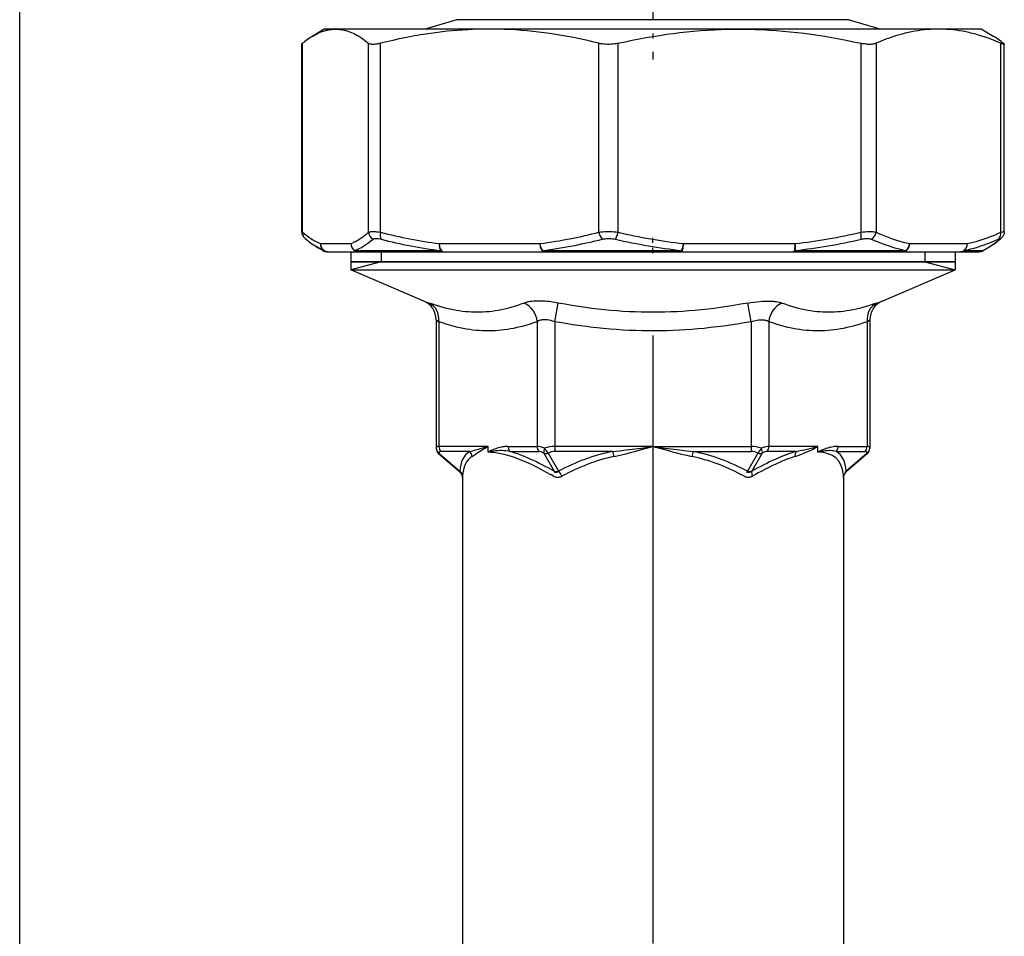
# Model space of a CAD drawing. Extents: x 0 to 420, y 0 to 297.
# Drawn here: x 257 to 276, y 202 to 220 of the extents above; entities that cross this region are included whole.
import ezdxf

# ---------------------------------------------------------------- set-up
doc = ezdxf.new("R2010")
doc.units = 0
doc.linetypes.add('DASHDOT', pattern=[18.5, 12, -3, 0.5, -3])
doc.layers.get('0').update_dxf_attribs({"linetype": 'CONTINUOUS'})

msp = doc.modelspace()

# ---------------------------------------------------------------- linework, layer by layer
at = {"color": 7}
for p, q in [((256.823, 161.632), (256.823, 240.299)), ((265.563, 210.91), (265.563, 190.121)), ((273.083, 210.91), (273.083, 190.121))]:
    msp.add_line(p, q, dxfattribs=at)
at = {"color": 7, "linetype": 'DASHDOT', "ltscale": 0.087544}
msp.add_line((269.323, 222.66), (269.323, 219.158), dxfattribs=at)
at = {"color": 7, "ltscale": 0.015734}
for p, q in [((265.452, 219.945), (264.848, 219.766)), ((273.195, 219.945), (273.798, 219.766))]:
    msp.add_line(p, q, dxfattribs=at)
at = {"color": 7, "ltscale": 0.011848}
msp.add_line((265.926, 219.945), (265.452, 219.945), dxfattribs=at)
at = {"color": 7, "ltscale": 0.181731}
msp.add_line((273.195, 219.945), (265.926, 219.945), dxfattribs=at)
at = {"color": 7, "ltscale": 0.007276}
for p, q in [((262.843, 219.766), (262.595, 219.614)), ((275.803, 219.766), (276.052, 219.614))]:
    msp.add_line(p, q, dxfattribs=at)
at = {"color": 7, "ltscale": 0.124386}
msp.add_line((262.843, 219.766), (267.819, 219.766), dxfattribs=at)
at = {"color": 7, "ltscale": 0.199615}
msp.add_line((267.819, 219.766), (275.803, 219.766), dxfattribs=at)
at = {"color": 7, "ltscale": 0.092411}
for p, q in [((262.39, 215.763), (262.39, 219.459)), ((276.257, 215.763), (276.257, 219.459))]:
    msp.add_line(p, q, dxfattribs=at)
at = {"color": 7, "ltscale": 0.09323}
for p, q in [((262.407, 215.749), (262.407, 219.479)), ((263.711, 215.749), (263.711, 219.479)), ((263.945, 215.749), (263.945, 219.479)), ((268.253, 215.749), (268.253, 219.479)), ((268.633, 215.749), (268.633, 219.479)), ((273.423, 219.479), (273.423, 215.749)), ((273.726, 219.479), (273.726, 215.749)), ((276.191, 215.749), (276.191, 219.479))]:
    msp.add_line(p, q, dxfattribs=at)
at = {"color": 7, "ltscale": 0.015028}
for p, q in [((262.758, 215.526), (263.359, 215.526)), ((262.913, 215.366), (263.514, 215.366))]:
    msp.add_line(p, q, dxfattribs=at)
at = {"color": 7, "ltscale": 0.04968}
for p, q in [((265.105, 215.526), (267.093, 215.526)), ((265.185, 215.366), (267.172, 215.366))]:
    msp.add_line(p, q, dxfattribs=at)
at = {"color": 7, "linetype": 'DASHDOT', "ltscale": 0.007864}
msp.add_line((269.323, 215.34), (269.323, 215.654), dxfattribs=at)
at = {"color": 7, "ltscale": 0.05523}
msp.add_line((269.923, 215.526), (272.133, 215.526), dxfattribs=at)
at = {"color": 7, "ltscale": 0.028426}
msp.add_line((274.39, 215.526), (275.527, 215.526), dxfattribs=at)
at = {"color": 7, "ltscale": 0.003736}
msp.add_line((262.805, 215.389), (262.678, 215.467), dxfattribs=at)
at = {"color": 7, "ltscale": 0.000614166}
msp.add_line((262.805, 215.389), (262.83, 215.389), dxfattribs=at)
at = {"color": 7, "ltscale": 0.000605774}
msp.add_line((262.888, 215.366), (262.913, 215.366), dxfattribs=at)
at = {"color": 7, "ltscale": 0.009}
for p, q in [((263.362, 215.366), (263.362, 215.006)), ((275.285, 215.366), (275.285, 215.006))]:
    msp.add_line(p, q, dxfattribs=at)
at = {"color": 7, "ltscale": 0.04232}
msp.add_line((263.439, 215.389), (265.131, 215.389), dxfattribs=at)
at = {"color": 7, "ltscale": 0.041779}
msp.add_line((263.514, 215.366), (265.185, 215.366), dxfattribs=at)
at = {"color": 7, "ltscale": 0.005}
for p, q in [((263.958, 215.366), (263.958, 215.166)), ((274.689, 215.366), (274.689, 215.166))]:
    msp.add_line(p, q, dxfattribs=at)
at = {"color": 7, "ltscale": 0.016643}
msp.add_line((267.144, 215.389), (267.81, 215.389), dxfattribs=at)
at = {"color": 7, "ltscale": 0.01643}
msp.add_line((267.172, 215.366), (267.829, 215.366), dxfattribs=at)
at = {"color": 7, "ltscale": 0.051969}
msp.add_line((267.81, 215.389), (269.889, 215.389), dxfattribs=at)
at = {"color": 7, "ltscale": 0.051305}
msp.add_line((267.829, 215.366), (269.882, 215.366), dxfattribs=at)
at = {"color": 7, "ltscale": 0.055229}
msp.add_line((269.882, 215.366), (272.091, 215.366), dxfattribs=at)
at = {"color": 7, "ltscale": 0.054012}
msp.add_line((272.091, 215.366), (274.251, 215.366), dxfattribs=at)
at = {"color": 7, "ltscale": 0.054712}
msp.add_line((272.127, 215.389), (274.315, 215.389), dxfattribs=at)
at = {"color": 7, "ltscale": 0.028427}
msp.add_line((274.251, 215.366), (275.388, 215.366), dxfattribs=at)
at = {"color": 7, "ltscale": 0.009256}
msp.add_line((275.388, 215.366), (275.758, 215.366), dxfattribs=at)
at = {"color": 7, "ltscale": 0.009377}
msp.add_line((275.467, 215.389), (275.842, 215.389), dxfattribs=at)
at = {"color": 7, "ltscale": 0.003737}
msp.add_line((275.842, 215.389), (275.969, 215.467), dxfattribs=at)
at = {"color": 7, "ltscale": 0.279826}
msp.add_line((263.362, 215.166), (274.555, 215.166), dxfattribs=at)
at = {"color": 7, "ltscale": 0.077584}
for p, q in [((266.465, 215.166), (263.362, 215.166)), ((263.362, 215.006), (266.465, 215.006))]:
    msp.add_line(p, q, dxfattribs=at)
at = {"color": 7, "ltscale": 0.015431}
for p, q in [((263.958, 215.166), (263.362, 215.006)), ((274.689, 215.166), (275.285, 215.006))]:
    msp.add_line(p, q, dxfattribs=at)
at = {"color": 7, "ltscale": 0.202242}
msp.add_line((274.555, 215.166), (266.465, 215.166), dxfattribs=at)
at = {"color": 7, "ltscale": 0.018244}
for p, q in [((274.555, 215.166), (275.285, 215.166)), ((275.285, 215.166), (274.555, 215.166))]:
    msp.add_line(p, q, dxfattribs=at)
at = {"color": 7, "ltscale": 0.039109}
for p, q in [((264.801, 214.392), (263.362, 215.006)), ((273.846, 214.392), (275.285, 215.006))]:
    msp.add_line(p, q, dxfattribs=at)
at = {"color": 7, "ltscale": 0.220486}
msp.add_line((266.465, 215.006), (275.285, 215.006), dxfattribs=at)
at = {"color": 7, "ltscale": 0.002831}
for p, q in [((264.801, 214.392), (264.907, 214.353)), ((273.74, 214.353), (273.846, 214.392))]:
    msp.add_line(p, q, dxfattribs=at)
at = {"color": 7, "ltscale": 0.009345}
for p, q in [((267.384, 213.985), (267.45, 214.353)), ((271.263, 213.985), (271.197, 214.353))]:
    msp.add_line(p, q, dxfattribs=at)
at = {"color": 7, "ltscale": 0.001647}
for p, q in [((265.044, 214.024), (265.097, 213.985)), ((273.55, 213.985), (273.603, 214.024))]:
    msp.add_line(p, q, dxfattribs=at)
at = {"color": 7, "ltscale": 0.063366}
for p, q in [((265.044, 214.024), (265.044, 211.489)), ((273.603, 214.024), (273.603, 211.489))]:
    msp.add_line(p, q, dxfattribs=at)
at = {"color": 7, "ltscale": 0.061538}
for p, q in [((265.097, 213.985), (265.097, 211.524)), ((267.037, 213.985), (267.037, 211.524)), ((267.384, 213.985), (267.384, 211.524)), ((271.263, 213.985), (271.263, 211.524)), ((271.61, 213.985), (271.61, 211.524)), ((273.55, 213.985), (273.55, 211.524))]:
    msp.add_line(p, q, dxfattribs=at)
at = {"color": 7, "linetype": 'DASHDOT'}
msp.add_line((269.323, 213.714), (269.323, 187.434), dxfattribs=at)
at = {"color": 7, "ltscale": 0.024249}
for p, q in [((266.067, 211.524), (265.097, 211.524)), ((272.58, 211.524), (271.61, 211.524))]:
    msp.add_line(p, q, dxfattribs=at)
at = {"color": 7, "ltscale": 0.00145}
for p, q in [((266.067, 211.466), (266.067, 211.524)), ((266.069, 211.408), (266.067, 211.466))]:
    msp.add_line(p, q, dxfattribs=at)
at = {"color": 7, "ltscale": 0.014304}
for p, q in [((266.465, 211.524), (267.037, 211.524)), ((272.978, 211.524), (273.55, 211.524)), ((265.705, 211.425), (265.133, 211.425)), ((266.501, 211.425), (267.073, 211.425)), ((272.146, 211.425), (271.574, 211.425)), ((272.942, 211.425), (273.514, 211.425))]:
    msp.add_line(p, q, dxfattribs=at)
at = {"color": 7, "ltscale": 0.002475}
for p, q in [((267.384, 211.524), (267.384, 211.425)), ((271.263, 211.524), (271.263, 211.425))]:
    msp.add_line(p, q, dxfattribs=at)
at = {"color": 7, "ltscale": 0.048497}
msp.add_line((269.323, 211.524), (267.384, 211.524), dxfattribs=at)
at = {"color": 7, "ltscale": 0.048498}
msp.add_line((269.323, 211.524), (271.263, 211.524), dxfattribs=at)
at = {"color": 7, "ltscale": 0.0029}
msp.add_line((272.58, 211.408), (272.58, 211.524), dxfattribs=at)
at = {"color": 7, "ltscale": 0.000226083}
for p, q in [((265.092, 211.383), (265.098, 211.39)), ((273.549, 211.39), (273.555, 211.383)), ((265.505, 211.026), (265.51, 211.033)), ((273.136, 211.033), (273.142, 211.026))]:
    msp.add_line(p, q, dxfattribs=at)
at = {"color": 7, "ltscale": 0.013643}
for p, q in [((265.092, 211.383), (265.505, 211.026)), ((265.098, 211.39), (265.51, 211.033)), ((273.549, 211.39), (273.136, 211.033)), ((273.555, 211.383), (273.142, 211.026))]:
    msp.add_line(p, q, dxfattribs=at)
at = {"color": 7, "ltscale": 0.010313}
for p, q in [((267.168, 211.39), (267.374, 211.033)), ((267.254, 211.39), (267.46, 211.033)), ((271.393, 211.39), (271.187, 211.033)), ((271.479, 211.39), (271.273, 211.033))]:
    msp.add_line(p, q, dxfattribs=at)
at = {"color": 7, "ltscale": 0.028607}
msp.add_line((268.528, 211.425), (267.384, 211.425), dxfattribs=at)
at = {"color": 7, "ltscale": 0.028608}
msp.add_line((270.119, 211.425), (271.263, 211.425), dxfattribs=at)
at = {"color": 7, "ltscale": 0.00055514}
for p, q in [((265.505, 211.026), (265.521, 211.011)), ((273.142, 211.026), (273.126, 211.011))]:
    msp.add_line(p, q, dxfattribs=at)
at = {"color": 7, "ltscale": 0.000583684}
msp.add_line((265.565, 210.934), (265.563, 210.91), dxfattribs=at)
at = {"color": 7, "ltscale": 0.001609}
msp.add_line((267.361, 210.934), (267.306, 210.966), dxfattribs=at)
at = {"color": 7, "ltscale": 8.71389e-05}
msp.add_line((267.46, 211.033), (267.457, 211.031), dxfattribs=at)
at = {"color": 7, "ltscale": 0.000168299}
msp.add_line((267.527, 210.934), (267.521, 210.931), dxfattribs=at)
at = {"color": 7, "ltscale": 0.001659}
msp.add_line((271.12, 210.934), (271.062, 210.966), dxfattribs=at)
at = {"color": 7, "ltscale": 0.00049107}
msp.add_line((273.136, 211.033), (273.123, 211.019), dxfattribs=at)
at = {"color": 7}
for points in [[(262.595, 219.614), (262.632, 219.636), (262.668, 219.655), (262.704, 219.673), (262.74, 219.69), (262.775, 219.704), (262.811, 219.717), (262.846, 219.728), (262.864, 219.732), (262.881, 219.737), (262.899, 219.741), (262.916, 219.744), (262.945, 219.75), (262.974, 219.753), (263.003, 219.756), (263.032, 219.758), (263.061, 219.758), (263.09, 219.758), (263.116, 219.756), (263.143, 219.754), (263.169, 219.75), (263.195, 219.746), (263.212, 219.742), (263.23, 219.738), (263.247, 219.734), (263.265, 219.729), (263.3, 219.719), (263.336, 219.706), (263.371, 219.692), (263.407, 219.677), (263.444, 219.659), (263.481, 219.639), (263.518, 219.617), (263.556, 219.593), (263.594, 219.568), (263.632, 219.54), (263.671, 219.51), (263.711, 219.479)], [(267.752, 219.591), (267.635, 219.614), (267.519, 219.635), (267.403, 219.654), (267.289, 219.671), (267.175, 219.687), (267.062, 219.701), (266.949, 219.713), (266.837, 219.724), (266.726, 219.734), (266.615, 219.742), (266.504, 219.748), (266.393, 219.753), (266.283, 219.756), (266.173, 219.758), (266.062, 219.758), (265.963, 219.757), (265.863, 219.755), (265.763, 219.751), (265.664, 219.746), (265.563, 219.74), (265.463, 219.733), (265.362, 219.725), (265.261, 219.715), (265.169, 219.705), (265.075, 219.693), (264.982, 219.681), (264.888, 219.668), (264.793, 219.653), (264.733, 219.644), (264.674, 219.634), (264.614, 219.623), (264.554, 219.612), (264.433, 219.589), (264.312, 219.564), (264.191, 219.537), (264.069, 219.509), (263.945, 219.479)], [(268.633, 219.479), (268.774, 219.51), (268.914, 219.539), (269.052, 219.566), (269.189, 219.591), (269.324, 219.614), (269.459, 219.636), (269.592, 219.656), (269.725, 219.673), (269.856, 219.69), (269.987, 219.704), (270.125, 219.717), (270.262, 219.729), (270.398, 219.738), (270.535, 219.746), (270.67, 219.752), (270.806, 219.756), (270.941, 219.758), (271.076, 219.758), (271.212, 219.757), (271.347, 219.753), (271.483, 219.748), (271.619, 219.741), (271.755, 219.732), (271.892, 219.721), (272.03, 219.708), (272.168, 219.693), (272.308, 219.677), (272.443, 219.659), (272.579, 219.639), (272.716, 219.617), (272.855, 219.593), (272.995, 219.568), (273.136, 219.54), (273.279, 219.51), (273.423, 219.479)], [(276.191, 219.479), (276.119, 219.51), (276.047, 219.539), (275.976, 219.566), (275.905, 219.591), (275.835, 219.614), (275.766, 219.636), (275.698, 219.656), (275.629, 219.673), (275.596, 219.682), (275.562, 219.69), (275.528, 219.697), (275.495, 219.704), (275.431, 219.716), (275.368, 219.727), (275.305, 219.736), (275.242, 219.743), (275.18, 219.749), (275.117, 219.754), (275.055, 219.757), (274.992, 219.758), (274.93, 219.758), (274.868, 219.757), (274.805, 219.754), (274.743, 219.749), (274.68, 219.744), (274.618, 219.736), (274.555, 219.727), (274.491, 219.717), (274.428, 219.705), (274.364, 219.692), (274.3, 219.677), (274.244, 219.662), (274.188, 219.647), (274.132, 219.63), (274.075, 219.612), (274.018, 219.593), (273.97, 219.576), (273.922, 219.559), (273.874, 219.54), (273.837, 219.526), (273.8, 219.511), (273.763, 219.495), (273.726, 219.479)], [(263.945, 219.479), (263.908, 219.47), (263.89, 219.467), (263.873, 219.464), (263.857, 219.461), (263.841, 219.46), (263.819, 219.458), (263.799, 219.457), (263.78, 219.458), (263.762, 219.459), (263.754, 219.461), (263.746, 219.462), (263.739, 219.464), (263.733, 219.466), (263.724, 219.47), (263.717, 219.474), (263.711, 219.479)], [(268.633, 219.479), (268.598, 219.471), (268.562, 219.466), (268.527, 219.461), (268.491, 219.459), (268.456, 219.457), (268.421, 219.457), (268.387, 219.459), (268.353, 219.461), (268.319, 219.466), (268.302, 219.468), (268.285, 219.471), (268.269, 219.475), (268.253, 219.479)], [(273.726, 219.479), (273.717, 219.475), (273.708, 219.472), (273.698, 219.469), (273.688, 219.466), (273.667, 219.462), (273.645, 219.459), (273.621, 219.458), (273.596, 219.457), (273.581, 219.457), (273.566, 219.458), (273.549, 219.459), (273.532, 219.461), (273.497, 219.465), (273.461, 219.471), (273.423, 219.479)], [(276.257, 219.459), (276.257, 219.458), (276.255, 219.457), (276.254, 219.457), (276.252, 219.457), (276.247, 219.458), (276.241, 219.459), (276.233, 219.462), (276.224, 219.465), (276.209, 219.471), (276.191, 219.479)], [(262.39, 215.763), (262.39, 215.748), (262.392, 215.734), (262.395, 215.721), (262.399, 215.708), (262.403, 215.699), (262.406, 215.691), (262.414, 215.677), (262.421, 215.666), (262.43, 215.655), (262.441, 215.643), (262.453, 215.632), (262.458, 215.627)], [(262.407, 215.749), (262.448, 215.716), (262.488, 215.685), (262.528, 215.656), (262.567, 215.629), (262.587, 215.616), (262.606, 215.604), (262.625, 215.592), (262.645, 215.581), (262.673, 215.566), (262.702, 215.551), (262.73, 215.538), (262.758, 215.526)], [(263.359, 215.526), (263.378, 215.534), (263.396, 215.542), (263.415, 215.551), (263.433, 215.56), (263.452, 215.57), (263.471, 215.58), (263.508, 215.602), (263.546, 215.626), (263.566, 215.639), (263.587, 215.653), (263.607, 215.668), (263.627, 215.683), (263.669, 215.715), (263.711, 215.749)], [(263.711, 215.749), (263.718, 215.753), (263.727, 215.756), (263.736, 215.759), (263.744, 215.76), (263.753, 215.762), (263.771, 215.764), (263.79, 215.764), (263.81, 215.764), (263.831, 215.763), (263.848, 215.762), (263.866, 215.761), (263.904, 215.756), (263.945, 215.749)], [(268.253, 215.749), (268.289, 215.755), (268.326, 215.759), (268.363, 215.762), (268.401, 215.764), (268.439, 215.764), (268.478, 215.764), (268.516, 215.762), (268.555, 215.759), (268.594, 215.755), (268.633, 215.749)], [(273.423, 215.749), (273.469, 215.756), (273.492, 215.758), (273.513, 215.761), (273.542, 215.763), (273.569, 215.764), (273.595, 215.764), (273.625, 215.764), (273.653, 215.762), (273.68, 215.759), (273.692, 215.757), (273.704, 215.755), (273.715, 215.752), (273.726, 215.749)], [(273.726, 215.749), (273.795, 215.719), (273.864, 215.691), (273.932, 215.664), (273.999, 215.639), (274.065, 215.616), (274.131, 215.595), (274.197, 215.575), (274.262, 215.557), (274.326, 215.541), (274.39, 215.526)], [(275.527, 215.526), (275.585, 215.539), (275.643, 215.554), (275.702, 215.57), (275.761, 215.587), (275.821, 215.606), (275.881, 215.626), (275.942, 215.648), (276.003, 215.671), (276.065, 215.695), (276.128, 215.722), (276.191, 215.749)], [(276.257, 215.763), (276.257, 215.748), (276.255, 215.734), (276.252, 215.721), (276.248, 215.708), (276.244, 215.699), (276.241, 215.691), (276.233, 215.677), (276.226, 215.666), (276.217, 215.655), (276.206, 215.643), (276.194, 215.632), (276.189, 215.627)], [(276.191, 215.749), (276.212, 215.755), (276.228, 215.76), (276.241, 215.763), (276.25, 215.764), (276.255, 215.764), (276.256, 215.764), (276.257, 215.764), (276.257, 215.763)], [(263.439, 215.389), (263.467, 215.401), (263.496, 215.415), (263.526, 215.429), (263.555, 215.445), (263.574, 215.456), (263.594, 215.467), (263.614, 215.479), (263.634, 215.492), (263.674, 215.519), (263.715, 215.548), (263.756, 215.579), (263.798, 215.613)], [(263.798, 215.613), (263.802, 215.616), (263.806, 215.618), (263.811, 215.62), (263.816, 215.622), (263.827, 215.625), (263.84, 215.627), (263.852, 215.628), (263.866, 215.628), (263.881, 215.627), (263.892, 215.626), (263.905, 215.624), (263.931, 215.619), (263.959, 215.613)], [(268.321, 215.613), (268.334, 215.616), (268.348, 215.619), (268.362, 215.621), (268.376, 215.623), (268.405, 215.626), (268.434, 215.628), (268.463, 215.628), (268.493, 215.626), (268.522, 215.623), (268.552, 215.619), (268.582, 215.613)], [(273.431, 215.613), (273.447, 215.616), (273.463, 215.619), (273.479, 215.622), (273.494, 215.624), (273.513, 215.626), (273.532, 215.627), (273.55, 215.628), (273.571, 215.627), (273.59, 215.626), (273.608, 215.623), (273.616, 215.621), (273.625, 215.618), (273.632, 215.616), (273.639, 215.613)], [(273.639, 215.613), (273.71, 215.583), (273.779, 215.554), (273.848, 215.528), (273.917, 215.503), (273.984, 215.48), (274.051, 215.458), (274.118, 215.439), (274.184, 215.42), (274.25, 215.404), (274.315, 215.389)], [(275.467, 215.389), (275.531, 215.404), (275.596, 215.42), (275.662, 215.439), (275.728, 215.458), (275.794, 215.48), (275.861, 215.503), (275.929, 215.528), (275.997, 215.554), (276.065, 215.583), (276.135, 215.613)], [(276.135, 215.613), (276.149, 215.619), (276.161, 215.624), (276.167, 215.626), (276.173, 215.627), (276.176, 215.628), (276.178, 215.628), (276.179, 215.628), (276.18, 215.627), (276.18, 215.626), (276.18, 215.626), (276.179, 215.624), (276.178, 215.622), (276.174, 215.618), (276.168, 215.613)], [(267.158, 214.389), (267.107, 214.391), (267.058, 214.392), (267.011, 214.391), (266.989, 214.39), (266.967, 214.388), (266.931, 214.385), (266.897, 214.381), (266.865, 214.376), (266.85, 214.373), (266.835, 214.37), (266.816, 214.365), (266.798, 214.359), (266.781, 214.353)], [(271.197, 214.353), (271.257, 214.364), (271.316, 214.372), (271.373, 214.379), (271.429, 214.385), (271.483, 214.389), (271.535, 214.391), (271.585, 214.392), (271.633, 214.391), (271.656, 214.39), (271.679, 214.388), (271.7, 214.387), (271.721, 214.385), (271.754, 214.381), (271.785, 214.375), (271.814, 214.369), (271.828, 214.365), (271.842, 214.362), (271.854, 214.358), (271.866, 214.353)], [(266.781, 214.353), (266.713, 214.328), (266.646, 214.305), (266.581, 214.284), (266.516, 214.265), (266.453, 214.248), (266.391, 214.233), (266.33, 214.219), (266.269, 214.207), (266.209, 214.197), (266.15, 214.189), (266.091, 214.182), (266.032, 214.176), (265.973, 214.173), (265.915, 214.17), (265.856, 214.17), (265.798, 214.17), (265.739, 214.173), (265.68, 214.176), (265.62, 214.182), (265.56, 214.189), (265.5, 214.197), (265.438, 214.207), (265.376, 214.219), (265.313, 214.233), (265.249, 214.248), (265.183, 214.265), (265.117, 214.284), (265.048, 214.305), (264.979, 214.328), (264.907, 214.353)], [(271.197, 214.353), (271.058, 214.328), (270.922, 214.305), (270.789, 214.284), (270.658, 214.265), (270.529, 214.248), (270.403, 214.233), (270.278, 214.219), (270.155, 214.207), (270.033, 214.197), (269.913, 214.189), (269.793, 214.182), (269.674, 214.176), (269.556, 214.173), (269.439, 214.17), (269.321, 214.17), (269.204, 214.17), (269.087, 214.173), (268.969, 214.177), (268.85, 214.182), (268.731, 214.189), (268.611, 214.197), (268.49, 214.208), (268.367, 214.219), (268.243, 214.233), (268.117, 214.248), (267.989, 214.265), (267.859, 214.284), (267.725, 214.305), (267.589, 214.328), (267.45, 214.353)], [(273.74, 214.353), (273.668, 214.328), (273.599, 214.305), (273.53, 214.284), (273.464, 214.265), (273.398, 214.248), (273.334, 214.233), (273.271, 214.219), (273.208, 214.207), (273.147, 214.197), (273.086, 214.189), (273.026, 214.182), (272.966, 214.176), (272.907, 214.173), (272.848, 214.17), (272.79, 214.17), (272.731, 214.17), (272.673, 214.173), (272.614, 214.176), (272.555, 214.182), (272.496, 214.189), (272.437, 214.197), (272.377, 214.207), (272.317, 214.219), (272.255, 214.233), (272.193, 214.248), (272.13, 214.265), (272.066, 214.284), (272.001, 214.305), (271.934, 214.328), (271.866, 214.353)], [(267.037, 213.985), (266.967, 213.961), (266.898, 213.938), (266.831, 213.918), (266.765, 213.899), (266.7, 213.882), (266.636, 213.867), (266.573, 213.853), (266.511, 213.842), (266.449, 213.831), (266.388, 213.823), (266.328, 213.816), (266.268, 213.81), (266.205, 213.806), (266.143, 213.803), (266.081, 213.802), (266.019, 213.802), (265.958, 213.804), (265.895, 213.808), (265.833, 213.813), (265.77, 213.82), (265.707, 213.828), (265.643, 213.838), (265.578, 213.85), (265.513, 213.864), (265.447, 213.879), (265.379, 213.896), (265.31, 213.916), (265.24, 213.937), (265.169, 213.96), (265.097, 213.985)], [(267.233, 214.021), (267.207, 214.023), (267.181, 214.024), (267.157, 214.023), (267.145, 214.022), (267.134, 214.02), (267.115, 214.017), (267.098, 214.013), (267.081, 214.008), (267.065, 214.002), (267.058, 213.998), (267.05, 213.994), (267.044, 213.99), (267.037, 213.985)], [(271.263, 213.985), (271.123, 213.961), (270.985, 213.938), (270.851, 213.918), (270.719, 213.899), (270.589, 213.882), (270.461, 213.867), (270.335, 213.853), (270.21, 213.842), (270.087, 213.831), (269.965, 213.823), (269.844, 213.816), (269.724, 213.81), (269.6, 213.806), (269.476, 213.803), (269.352, 213.802), (269.228, 213.802), (269.104, 213.804), (268.98, 213.808), (268.855, 213.813), (268.729, 213.82), (268.603, 213.828), (268.475, 213.838), (268.346, 213.85), (268.281, 213.857), (268.215, 213.864), (268.149, 213.871), (268.082, 213.879), (268.015, 213.888), (267.947, 213.896), (267.844, 213.911), (267.74, 213.926), (267.634, 213.943), (267.526, 213.96), (267.384, 213.985)], [(271.263, 213.985), (271.293, 213.996), (271.323, 214.004), (271.352, 214.011), (271.379, 214.016), (271.406, 214.02), (271.433, 214.023), (271.458, 214.024), (271.482, 214.023), (271.505, 214.021), (271.516, 214.02), (271.528, 214.018), (271.538, 214.016), (271.548, 214.013), (271.561, 214.009), (271.574, 214.005), (271.586, 213.999), (271.598, 213.993), (271.61, 213.985)], [(273.55, 213.985), (273.479, 213.961), (273.411, 213.938), (273.343, 213.918), (273.277, 213.899), (273.212, 213.882), (273.148, 213.867), (273.085, 213.853), (273.023, 213.842), (272.962, 213.831), (272.901, 213.823), (272.84, 213.816), (272.78, 213.81), (272.718, 213.806), (272.656, 213.803), (272.594, 213.802), (272.532, 213.802), (272.47, 213.804), (272.408, 213.808), (272.345, 213.813), (272.283, 213.82), (272.219, 213.828), (272.156, 213.838), (272.091, 213.85), (272.025, 213.864), (271.959, 213.879), (271.892, 213.896), (271.823, 213.916), (271.753, 213.937), (271.681, 213.96), (271.61, 213.985)], [(265.705, 211.425), (265.761, 211.439), (265.799, 211.45), (265.878, 211.472), (266.002, 211.506), (266.067, 211.524)], [(265.752, 211.326), (265.813, 211.367), (265.846, 211.389), (265.899, 211.423), (265.952, 211.456), (266.008, 211.49), (266.037, 211.507), (266.067, 211.524)], [(266.465, 211.524), (266.443, 211.523), (266.42, 211.522), (266.398, 211.52), (266.382, 211.518), (266.366, 211.516), (266.349, 211.513), (266.332, 211.51), (266.299, 211.503), (266.267, 211.494), (266.235, 211.483), (266.203, 211.472), (266.174, 211.46), (266.145, 211.447), (266.116, 211.434), (266.084, 211.417), (266.073, 211.411), (266.069, 211.408)], [(268.528, 211.425), (268.66, 211.439), (268.793, 211.455), (268.97, 211.477), (269.088, 211.492), (269.323, 211.524)], [(268.556, 211.326), (268.642, 211.345), (268.727, 211.365), (268.812, 211.386), (268.898, 211.408), (268.983, 211.43), (269.096, 211.461), (269.172, 211.482), (269.323, 211.524)], [(269.323, 211.524), (269.559, 211.492), (269.677, 211.477), (269.854, 211.455), (269.987, 211.439), (270.119, 211.425)], [(269.323, 211.524), (269.529, 211.467), (269.629, 211.44), (269.706, 211.419), (269.784, 211.399), (269.886, 211.373), (269.988, 211.349), (270.039, 211.337), (270.09, 211.326)], [(272.978, 211.524), (272.956, 211.523), (272.934, 211.522), (272.906, 211.52), (272.878, 211.516), (272.851, 211.511), (272.823, 211.505), (272.799, 211.499), (272.775, 211.492), (272.751, 211.485), (272.733, 211.479), (272.715, 211.472), (272.686, 211.46), (272.657, 211.447), (272.629, 211.434), (272.596, 211.417), (272.58, 211.408)], [(266.501, 211.425), (266.459, 211.431), (266.418, 211.436), (266.377, 211.439), (266.337, 211.44), (266.298, 211.44), (266.259, 211.439), (266.22, 211.436), (266.182, 211.431), (266.145, 211.425), (266.108, 211.418), (266.086, 211.413), (266.073, 211.409), (266.069, 211.408)], [(272.942, 211.425), (272.914, 211.431), (272.886, 211.435), (272.857, 211.438), (272.828, 211.44), (272.799, 211.44), (272.769, 211.439), (272.744, 211.438), (272.72, 211.435), (272.695, 211.432), (272.676, 211.429), (272.657, 211.426), (272.619, 211.418), (272.59, 211.41), (272.58, 211.408)], [(267.521, 210.931), (267.507, 210.924), (267.492, 210.919), (267.477, 210.914), (267.462, 210.912), (267.447, 210.911), (267.432, 210.911), (267.418, 210.912), (267.404, 210.915), (267.391, 210.919), (267.379, 210.924), (267.368, 210.93), (267.361, 210.934)], [(267.457, 211.031), (267.448, 211.024), (267.438, 211.018), (267.429, 211.014), (267.419, 211.011), (267.409, 211.009), (267.399, 211.008), (267.39, 211.008), (267.386, 211.008), (267.385, 211.009), (267.384, 211.01), (267.383, 211.016), (267.381, 211.021), (267.379, 211.025), (267.374, 211.033)], [(271.285, 210.934), (271.271, 210.926), (271.257, 210.92), (271.242, 210.916), (271.227, 210.912), (271.211, 210.911), (271.196, 210.911), (271.18, 210.912), (271.166, 210.914), (271.153, 210.918), (271.14, 210.924), (271.127, 210.93), (271.12, 210.934)], [(271.273, 211.033), (271.262, 211.026), (271.251, 211.02), (271.24, 211.016), (271.228, 211.012), (271.221, 211.01), (271.213, 211.009), (271.205, 211.008), (271.197, 211.008), (271.184, 211.008), (271.179, 211.008), (271.176, 211.008), (271.175, 211.008), (271.176, 211.01), (271.18, 211.016), (271.182, 211.02), (271.185, 211.026), (271.187, 211.033)], [(273.126, 211.011), (273.123, 211.009), (273.119, 211.008), (273.115, 211.008), (273.114, 211.008), (273.115, 211.01), (273.123, 211.019)]]:
    msp.add_lwpolyline(points, dxfattribs=at)
for centre, radius, start, end in [((263.438, 218.249), 1.605, 121.7136, 129.9938), ((275.208, 218.249), 1.605, 50.0062, 58.2864), ((265.776, 209.632), 10.154, 75.8763, 78.7742), ((262.554, 215.739), 0.148, 175.946, 229.1828), ((263.878, 215.761), 0.168, 183.834, 241.5303), ((266.287, 224.768), 9.317, 255.4418, 262.7162), ((265.77, 225.401), 9.966, 281.2333, 284.4279), ((271.224, 226.847), 11.395, 256.8603, 263.4491), ((270.833, 226.845), 11.394, 276.5503, 283.14), ((263.596, 216.953), 1.747, 229.3445, 238.2625), ((263.525, 215.531), 0.166, 181.6061, 238.5294), ((266.315, 224.763), 9.449, 255.5642, 262.8049), ((265.991, 224.287), 8.83, 277.1685, 281.2387), ((265.812, 225.491), 10.191, 281.0852, 284.2488), ((271.199, 226.962), 11.647, 257.0138, 263.5389), ((270.821, 226.904), 11.589, 276.4674, 283.0136), ((275.051, 216.953), 1.747, 301.7375, 310.6555), ((275.144, 216.8), 1.567, 301.7729, 310.7904), ((276.097, 215.736), 0.142, 300.1053, 310.2848), ((263.248, 216.393), 1.088, 238.3658, 247.3836), ((262.888, 215.526), 0.16, 238.6097, 270), ((266.029, 224.38), 9.06, 277.0706, 281.0904), ((275.758, 215.526), 0.16, 270, 301.3903), ((264.644, 214.024), 0.4, 0.0001, 66.8773), ((267.025, 212.091), 2.302, 79.3644, 86.6864), ((274.003, 214.024), 0.4, 113.1227, 179.9999), ((267.159, 213.377), 0.648, 69.7755, 83.4634), ((265.184, 211.489), 0.14, 180.0001, 229.1066), ((267.38, 210.949), 0.574, 89.6512, 110.0114), ((271.267, 210.949), 0.575, 70.0003, 90.3538), ((271.361, 213.686), 2.482, 287.987, 299.3979), ((271.23, 216.417), 5.075, 280.3995, 285.4187), ((273.463, 211.489), 0.14, 310.8934, 359.9999), ((265.603, 211.316), 0.149, 3.9532, 47.1207), ((267.384, 211.165), 0.26, 90.0003, 119.9999), ((269.323, 207.607), 3.9, 101.7708, 118.5455), ((269.335, 207.734), 3.675, 102.2287, 119.4707), ((268.01, 211.223), 0.556, 10.6464, 21.2727), ((269.313, 207.736), 3.673, 61.5571, 77.7758), ((270.637, 211.223), 0.556, 158.7275, 169.3536), ((269.323, 207.607), 3.9, 61.4547, 78.2288), ((271.263, 211.165), 0.26, 60, 89.9999), ((265.441, 210.93), 0.124, 1.7882, 55.9705), ((265.562, 211.043), 0.0524, 191.6445, 218.3575), ((265.423, 210.91), 0.14, 0.0049, 45.8831), ((271.792, 210.86), 1.293, 2.2384, 4.6998), ((273.223, 210.91), 0.14, 134.1171, 179.9957)]:
    msp.add_arc(centre, radius, start, end, dxfattribs=at)
for centre, major_axis, ratio, start_param, end_param in [((263.595, 220.136), (1.205, 0.678), 0.035184, 2.950966, 3.121795), ((275.052, 220.136), (1.205, -0.678), 0.035184, 0.019798, 0.190631), ((263.238, 215.431), (0.849, -0.332), 0.033271, 3.154627, 3.358263), ((264.024, 215.749), (-0.04, -0.155), 0.484769, 4.836122, 5.900625), ((268.333, 215.749), (0.04, -0.155), 0.484769, 4.588656, 5.653157), ((268.591, 215.749), (-0.036, -0.156), 0.256282, 0.565368, 1.62987), ((273.381, 215.749), (0.036, -0.156), 0.256282, 0.447222, 1.511723), ((273.587, 215.749), (-0.065, -0.146), 0.847206, 0.869317, 1.933819), ((276.052, 215.749), (0.065, -0.146), 0.847206, 0.143276, 1.207777), ((262.913, 215.526), (-0.061, -0.148), 0.959281, 5.089944, 6.12258), ((262.913, 215.526), (0, -0.16), 0.964916, 4.712389, 6.283185), ((263.514, 215.526), (0, -0.16), 0.964916, 4.712389, 6.283185), ((265.185, 215.526), (-0.02, -0.159), 0.493742, 4.774057, 5.806694), ((265.185, 215.526), (0, -0.16), 0.496642, 4.712389, 6.283185), ((267.172, 215.526), (0.02, -0.159), 0.493742, 4.650721, 5.683359), ((267.172, 215.526), (0, -0.16), 0.496642, 4.712389, 6.283185), ((269.882, 215.526), (0, -0.16), 0.262559, 6.283185, 7.853982), ((269.882, 215.526), (-0.018, -0.159), 0.261025, 0.567515, 1.600151), ((272.091, 215.526), (0, -0.16), 0.262559, 6.283185, 7.853982), ((272.091, 215.526), (0.018, -0.159), 0.261025, 0.508805, 1.541441), ((274.251, 215.526), (0, -0.16), 0.867956, 6.283185, 7.853982), ((274.251, 215.526), (-0.034, -0.156), 0.862887, 0.724562, 1.757198), ((275.388, 215.526), (0, -0.16), 0.867956, 0, 1.570796), ((275.388, 215.526), (0.034, -0.156), 0.862887, 0.351755, 1.384392), ((262.913, 215.526), (0, -0.16), 0.996233, 5.735322, 6.283185), ((263.514, 215.526), (0, -0.16), 0.902818, 5.735322, 6.283185), ((265.185, 215.526), (0, -0.16), 0.643124, 5.735322, 6.283185), ((267.172, 215.526), (0, -0.16), 0.334316, 5.735322, 6.283185), ((269.882, 215.526), (0, -0.16), 0.086718, 6.283185, 6.831049), ((272.091, 215.526), (0, -0.16), 0.430023, 6.283185, 6.831049), ((274.251, 215.526), (0, -0.16), 0.765762, 0, 0.547864), ((275.388, 215.526), (0, -0.16), 0.942461, 6.283185, 6.831049), ((264.751, 213.985), (-0.136, -0.376), 0.852259, 1.869213, 3.076128), ((266.691, 213.985), (0.136, -0.376), 0.852258, 1.272384, 2.479299), ((271.956, 213.985), (-0.136, -0.376), 0.852259, 3.80389, 5.010805), ((273.896, 213.985), (0.136, -0.376), 0.85226, 3.207056, 4.413972), ((265.443, 211.264), (0.395, -0.241), 0.241994, 2.764419, 3.288364), ((265.184, 211.489), (-0.14, 0), 0.894429, 0.000013, 0.911747), ((265.219, 211.524), (0, 0.14), 0.866025, 1.570796, 2.356194), ((266.586, 211.524), (0, 0.14), 0.866025, 1.570796, 2.356194), ((267.158, 211.524), (0, 0.14), 0.866025, 1.570796, 2.356194), ((267.384, 211.263), (0.396, -0.242), 0.241744, 2.242037, 2.765025), ((267.254, 211.489), (-0.07, -0.121), 0.447205, 4.965074, 5.876811), ((267.254, 211.489), (-0.07, 0.121), 0.447211, 1.318122, 2.229857), ((271.393, 211.489), (-0.07, -0.121), 0.447221, 0.911746, 1.823484), ((271.264, 211.264), (0.395, 0.242), 0.241829, 0.376995, 0.900824), ((271.393, 211.489), (-0.07, 0.121), 0.447218, 3.547972, 4.459706), ((271.489, 211.524), (0, 0.14), 0.866025, 3.926991, 4.712389), ((272.856, 211.524), (0, 0.14), 0.866025, 3.92699, 4.712387), ((273.428, 211.524), (0, 0.14), 0.866025, 3.926991, 4.712389), ((273.463, 211.489), (0.14, 0), 0.894425, 5.371471, 6.283208), ((273.203, 211.264), (0.396, 0.242), 0.241736, 6.136552, 6.659941), ((265.358, 211.165), (0.251, -0.251), 0.268039, 2.87972, 3.403486), ((269.416, 207.6), (3.774, -3.774), 0.267714, 3.08526, 3.377774), ((269.319, 207.513), (3.617, -3.773), 0.267911, 3.09576, 3.388722), ((269.319, 207.514), (3.617, -3.771), 0.267867, 2.409031, 2.889388), ((269.385, 207.643), (3.741, -3.731), 0.268333, 2.378131, 2.672391), ((267.298, 211.165), (0.251, -0.251), 0.268036, 2.355716, 2.879638), ((267.254, 211.489), (-0.121, -0.07), 0.654654, 0.486695, 1.209429), ((269.249, 207.623), (3.756, 3.751), 0.268181, 0.468149, 0.761553), ((269.317, 207.498), (-3.628, -3.787), 0.267608, 3.597742, 3.890121), ((271.393, 211.489), (-0.121, 0.07), 0.654654, 1.932163, 2.654898), ((271.349, 211.165), (0.251, 0.251), 0.267963, 0.261855, 0.785622), ((272.232, 211.326), (0.041, -0.134), 0.730771, 3.686011, 4.492225), ((269.326, 207.51), (-3.619, -3.775), 0.267831, 2.912056, 3.392923), ((269.272, 207.639), (-3.733, -3.735), 0.26913, 2.904065, 3.198137), ((273.289, 211.165), (0.251, 0.251), 0.268118, 6.021225, 6.545147), ((267.46, 211.132), (-0.121, -0.07), 0.654654, 0.486693, 1.209425), ((267.46, 210.934), (0.067, -0.123), 0.431158, 1.340417, 2.241005), ((271.187, 211.132), (-0.121, 0.07), 0.654654, 1.932164, 2.654898), ((271.359, 210.934), (0.068, -0.122), 0.470827, 3.55393, 4.454518)]:
    msp.add_ellipse(centre, major_axis=major_axis, ratio=ratio, start_param=start_param, end_param=end_param, dxfattribs=at)

doc.saveas('drawing.dxf')
